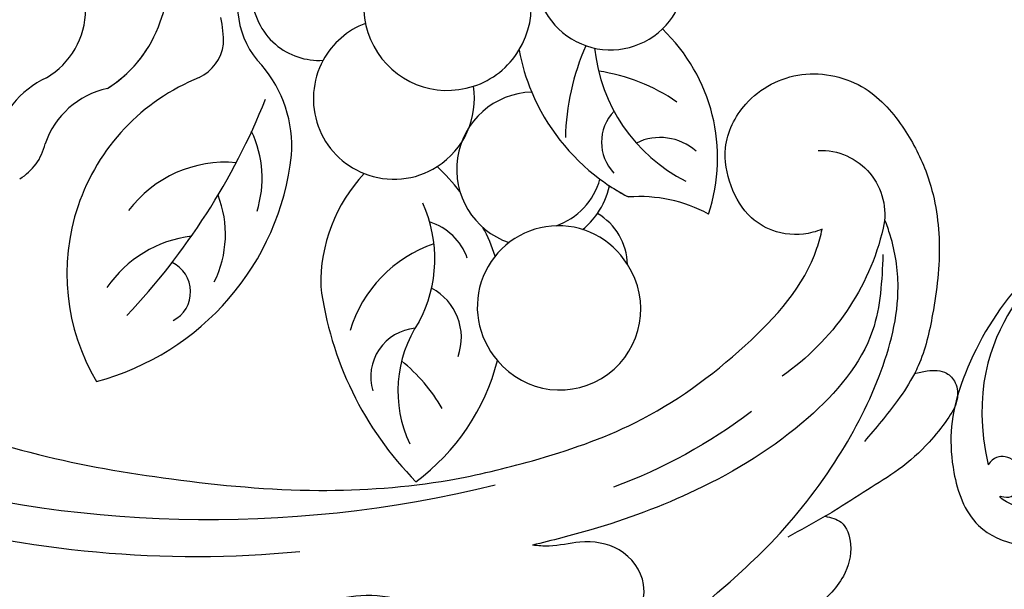
# Model space of a CAD drawing. Units: millimetres. Extents: x 959 to 3059, y 147 to 1632.
# Drawn here: x 2791 to 2814, y 1094 to 1107 of the extents above; entities that cross this region are included whole.
import ezdxf
from ezdxf.xclip import XClip

# ---------------------------------------------------------------- set-up
doc = ezdxf.new("R2010")
doc.units = ezdxf.units.MM
doc.header["$XCLIPFRAME"] = 2
doc.linetypes.add('HIDDEN', pattern=[9.525, 6.35, -3.175])
doc.layers.add('H-06.木作(細線)', color=8, linetype='Continuous')
doc.layers.add('H-08.木作(細線)', color=8, linetype='Continuous')

# ---------------------------------------------------------------- blocks, each defined once
blk = doc.blocks.new('SE-21045-d')
at = {"layer": 'H-08.木作(細線)'}
for points, knots in [([(-49.054, 4.581), (-50.906, 5.817), (-54.339, 8.931), (-58.072, 16.126), (-58.403, 21.31), (-56.792, 26.299), (-52.474, 28.346), (-48.351, 26.953), (-46.348, 24.123), (-46.527, 21.953), (-47.847, 20.621), (-47.847, 20.621)], [0.032148, 0.032148, 0.032148, 0.032148, 6.064451, 13.545377, 20.663394, 25.338675, 28.678124, 33.651436, 36.816051, 38.977319, 40.079066, 40.079066, 40.079066, 40.079066]), ([(-49.054, 4.581), (-50.906, 5.817), (-54.339, 8.931), (-58.072, 16.126), (-58.403, 21.31), (-56.792, 26.299), (-52.474, 28.346), (-48.351, 26.953), (-46.348, 24.123), (-46.527, 21.953), (-47.847, 20.621), (-47.847, 20.621)], [0.032148, 0.032148, 0.032148, 0.032148, 6.064451, 13.545377, 20.663394, 25.338675, 28.678124, 33.651436, 36.816051, 38.977319, 40.079066, 40.079066, 40.079066, 40.079066]), ([(-53.048, 27.706), (-50.79, 27.74), (-49.438, 26.077), (-49.399, 24.38), (-50.445, 23.769), (-51.556, 24.879), (-53.447, 24.894), (-54.767, 23.856), (-53.394, 24.332), (-52.607, 22.6), (-53.035, 21.364), (-54.119, 20.924), (-54.919, 21.011), (-55.29, 21.641)], [0, 0, 0, 0, 3.58815, 4.759029, 5.524861, 7.440806, 9.149478, 10.11445, 10.721664, 11.837087, 13.718507, 14.623014, 16.124529, 16.124529, 16.124529, 16.124529]), ([(-43.642, 0.683), (-44.72, 1.283), (-47.372, 3.052), (-51.077, 6.313), (-54.414, 10.537), (-56.575, 16.11), (-55.29, 21.641)], [31.831314, 31.831314, 31.831314, 31.831314, 35.593904, 41.5729, 46.924061, 58.027594, 58.027594, 58.027594, 58.027594])]:
    blk.add_open_spline(points, degree=3, knots=knots, dxfattribs=at)
blk = doc.blocks.new('SE-21053L-d')
at = {"layer": 'H-08.木作(細線)', "ltscale": 0.2}
for centre, radius, start, end in [((4.818, 69.651), 6.181, 0.24878, 174.24176), ((20.941, 56.176), 16.767, 87.44968, 126.36769), ((-4.314, 70.491), 26.115, 328.27626, 5.35175), ((-4.314, 70.491), 26.115, 328.27626, 5.35175), ((-4.314, 70.491), 26.115, 328.27626, 5.35175), ((-1.243, 59.711), 13.628, 122.55037, 187.19038), ((-1.243, 59.711), 13.628, 122.55037, 187.19038), ((-1.243, 59.711), 13.628, 122.55037, 187.19038), ((1.772, 75.507), 11.208, 202.60599, 235.05088), ((1.772, 75.507), 11.208, 202.60599, 235.05088), ((1.772, 75.507), 11.208, 202.60599, 235.05088), ((2.323, 67.424), 4.633, 142.08726, 200.48576), ((4.808, 69.445), 6.195, 172.33856, 2.15198), ((11.061, 72.63), 9.427, 286.91133, 346.29536), ((29.885, 67.738), 13.455, 170.92377, 191.42072), ((-20.532, 62.937), 12.825, 326.58788, 24.00665), ((15.305, 63.898), 4.23, 120.81299, 203.36838), ((-6.78, 67.533), 4.138, 189.17541, 256.86922), ((-19.387, 59.949), 16.056, 14.20405, 23.37762), ((-19.387, 59.949), 16.056, 14.20405, 23.37762), ((-19.387, 59.949), 16.056, 17.38982, 23.37762), ((-0.386, 60.123), 5.909, 106.01691, 128.50412), ((-0.386, 60.123), 5.909, 89.797, 106.01691), ((-0.785, 59.602), 5.253, 69.76571, 125.31836), ((16.407, 66.9), 3.742, 236.26753, 337.20347), ((-8.319, 63.918), 3.389, 276.576, 4.86582), ((-19.387, 59.949), 16.056, 343.66091, 14.20405), ((-19.387, 59.949), 16.056, 343.66091, 14.20405), ((-0.386, 60.123), 5.909, 232.54661, 31.98205), ((15.599, 59.365), 10.3, 156.98798, 170.35886), ((17.706, 54.194), 10.194, 112.51167, 165.38419), ((1.8, 67.15), 14.5, 196.47086, 222.12921), ((12.041, 60.663), 4.449, 160.29445, 213.57008), ((12.654, 69.161), 10.09, 249.56788, 304.00677), ((-17.955, 71.895), 18.661, 297.21129, 319.44734), ((-14.298, 52.3), 5.725, 94.67174, 157.50431), ((-14.298, 52.3), 5.725, 94.67174, 157.50431), ((-14.298, 52.3), 5.725, 94.67174, 157.50431), ((-14.298, 52.3), 5.725, 321.28065, 94.67174), ((-14.298, 52.3), 5.725, 321.28065, 94.67174), ((21.844, 57.557), 16.776, 178.98916, 187.7721), ((8.207, 64.403), 12.344, 277.78849, 321.74171), ((8.207, 64.403), 12.344, 277.78849, 321.74171), ((8.207, 64.403), 12.344, 277.78849, 321.74171), ((-19.387, 59.949), 16.056, 331.74757, 343.66091), ((-19.387, 59.949), 16.056, 331.74757, 343.66091), ((4.505, 49.178), 6.152, 83.3112, 149.70624), ((4.505, 49.178), 6.152, 83.3112, 149.70624), ((4.505, 49.178), 6.152, 29.12925, 83.3112), ((4.505, 49.178), 6.152, 29.12925, 83.3112), ((-3.116, 46.313), 6.399, 68.8474, 109.41876), ((-3.116, 46.313), 6.399, 68.8474, 109.41876), ((27.441, 33.131), 20.229, 65.67617, 134.40077), ((27.441, 33.131), 20.229, 65.67617, 134.40077), ((27.441, 33.131), 20.229, 65.67617, 134.40077), ((-3.116, 46.313), 6.399, 109.41876, 68.8474), ((-3.116, 46.313), 6.399, 109.41876, 68.8474), ((4.505, 49.178), 6.152, 292.27259, 29.12925), ((4.505, 49.178), 6.152, 292.27259, 29.12925), ((4.505, 49.178), 6.152, 292.27259, 29.12925), ((19.797, 53.959), 16.155, 252.79349, 351.4753), ((27.358, 43.92), 8.168, 114.37253, 162.34771), ((27.787, 49.237), 2.475, 78.19586, 205.4643), ((37.417, -2.705), 52.243, 97.29704, 118.93933), ((22.666, 42.214), 8.408, 123.33447, 166.00404), ((20.34, 41.023), 9.633, 137.06967, 181.26535), ((28.02, 55.345), 9.207, 237.89494, 286.36509), ((23.397, 51.976), 9.252, 225.68883, 283.86917), ((4.505, 49.178), 6.152, 251.49087, 292.27259), ((4.505, 49.178), 6.152, 251.49087, 292.27259), ((3.866, 39.324), 5.113, 10.26275, 54.46921), ((3.866, 39.324), 5.113, 10.26275, 54.46921), ((3.866, 39.324), 5.113, 10.26275, 54.46921), ((4.26, 40.236), 6.476, 294.47293, 5.08293), ((3.866, 39.324), 5.113, 346.26221, 10.26275), ((3.866, 39.324), 5.113, 346.26221, 10.26275), ((14.252, 35.254), 3.361, 76.82696, 132.90543), ((3.866, 39.324), 5.113, 297.31029, 346.26221), ((3.866, 39.324), 5.113, 297.31029, 346.26221), ((18.941, 31.887), 9.092, 140.1211, 153.01421), ((29.909, 31.782), 4.121, 81.27905, 128.3971), ((29.909, 31.782), 4.121, 81.27905, 128.3971), ((29.909, 31.782), 4.121, 81.27905, 128.3971), ((19.749, 25.144), 9.666, 82.69029, 121.93685), ((19.749, 25.144), 9.666, 82.69029, 121.93685), ((19.749, 25.144), 9.666, 82.69029, 107.95723), ((23.914, 40.567), 6.532, 243.30317, 301.74163), ((23.914, 40.567), 6.532, 243.30317, 301.74163), ((23.914, 40.567), 6.532, 243.30317, 301.74163), ((20.784, 22.829), 12.183, 120.30433, 170.26996), ((20.784, 22.829), 12.183, 120.30433, 170.26996), ((25.837, 37.972), 7.026, 255.46184, 309.2794), ((25.837, 37.972), 7.026, 255.46184, 309.2794), ((23.162, 25.155), 6.084, 81.39444, 140.63047), ((23.162, 25.155), 6.084, 81.39444, 140.63047)]:
    blk.add_arc(centre, radius, start, end, dxfattribs=at)
blk = doc.blocks.new('SE-21052L-d')
at = {"layer": 'H-08.木作(細線)', "ltscale": 0.2}
for centre, radius, start, end in [((-66.057, 56.551), 4.89, 29.11875, 133.79827), ((-66.057, 56.551), 4.89, 29.11875, 133.79827), ((-56.086, 46.561), 19.004, 134.65068, 176.88802), ((-56.086, 46.561), 19.004, 134.65068, 176.88802), ((-35.098, 40.098), 41.276, 174.30892, 191.04746), ((-35.098, 40.098), 41.276, 174.30892, 191.04746), ((16.073, 51.89), 91.04, 197.47651, 258.35981), ((7.623, 45.501), 83.319, 205.87174, 248.47129), ((7.623, 45.501), 83.319, 205.87174, 248.47129)]:
    blk.add_arc(centre, radius, start, end, dxfattribs=at)
for points, knots in [([(-67.08, 56.052), (-67.043, 55.803), (-66.769, 54.605), (-65.715, 52.959), (-63.354, 51.601), (-60.585, 51.668), (-57.527, 52.85), (-55.313, 56.299), (-55.64, 61.157), (-59.233, 64.821), (-63.673, 65.531), (-68.159, 65.213), (-72.794, 63.349), (-76.71, 60.26), (-79.204, 57.844), (-80.064, 56.512), (-80.179, 56.322)], [16.899104, 16.899104, 16.899104, 16.899104, 17.970812, 22.11015, 25.34094, 29.641251, 33.998846, 39.47569, 46.653825, 54.019241, 60.411205, 66.081757, 73.974028, 82.175353, 88.26184, 89.254284, 89.254284, 89.254284, 89.254284]), ([(-67.08, 56.052), (-67.043, 55.803), (-66.769, 54.605), (-65.715, 52.959), (-63.354, 51.601), (-60.585, 51.668), (-57.527, 52.85), (-55.313, 56.299), (-55.64, 61.157), (-59.233, 64.821), (-63.673, 65.531), (-68.159, 65.213), (-72.794, 63.349), (-76.71, 60.26), (-79.204, 57.844), (-80.064, 56.512), (-80.179, 56.322)], [16.899104, 16.899104, 16.899104, 16.899104, 17.970812, 22.11015, 25.34094, 29.641251, 33.998846, 39.47569, 46.653825, 54.019241, 60.411205, 66.081757, 73.974028, 82.175353, 88.26184, 89.254284, 89.254284, 89.254284, 89.254284]), ([(-67.08, 56.052), (-67.043, 55.803), (-66.769, 54.605), (-65.715, 52.959), (-63.354, 51.601), (-60.585, 51.668), (-57.527, 52.85), (-55.313, 56.299), (-55.64, 61.157), (-59.233, 64.821), (-63.673, 65.531), (-68.159, 65.213), (-72.794, 63.349), (-76.71, 60.26), (-79.204, 57.844), (-80.064, 56.512), (-80.179, 56.322)], [16.899104, 16.899104, 16.899104, 16.899104, 17.970812, 22.11015, 25.34094, 29.641251, 33.998846, 39.47569, 46.653825, 54.019241, 60.411205, 66.081757, 73.974028, 82.175353, 88.26184, 89.254284, 89.254284, 89.254284, 89.254284]), ([(-86.895, 33.131), (-86.538, 35.333), (-85.733, 40.303), (-83.155, 47.414), (-79.261, 53.952), (-74.91, 58.489), (-71.09, 60.082), (-69.392, 60.434), (-68.993, 60.509)], [0, 0, 0, 0, 9.932079, 22.409806, 33.399597, 43.774131, 49.695607, 51.501815, 51.501815, 51.501815, 51.501815]), ([(-71.158, 59.011), (-72.813, 57.897), (-76.806, 55.211), (-79.442, 46.963), (-79.42, 37.951), (-77.948, 30.234), (-76.627, 26.048), (-76.166, 24.586)], [0, 0, 0, 0, 5.85847, 14.133363, 24.37336, 32.940103, 37.541424, 37.541424, 37.541424, 37.541424]), ([(-80.179, 56.322), (-80.272, 56.639), (-80.518, 57.426), (-81.18, 58.509), (-82.528, 58.744), (-83.795, 58.083), (-84.572, 56.471), (-85.392, 54.303), (-85.875, 51.578), (-85.866, 48.576), (-85.946, 46.354), (-85.931, 45.085), (-85.926, 44.823)], [0.33584, 0.33584, 0.33584, 0.33584, 1.824408, 4.030083, 5.494373, 7.477892, 9.924783, 13.233603, 17.872971, 22.114756, 26.608876, 27.774747, 27.774747, 27.774747, 27.774747]), ([(-80.179, 56.322), (-80.272, 56.639), (-80.518, 57.426), (-81.18, 58.509), (-82.528, 58.744), (-83.795, 58.083), (-84.572, 56.471), (-85.392, 54.303), (-85.875, 51.578), (-85.866, 48.576), (-85.946, 46.354), (-85.931, 45.085), (-85.926, 44.823)], [0.33584, 0.33584, 0.33584, 0.33584, 1.824408, 4.030083, 5.494373, 7.477892, 9.924783, 13.233603, 17.872971, 22.114756, 26.608876, 27.774747, 27.774747, 27.774747, 27.774747]), ([(-80.179, 56.322), (-80.272, 56.639), (-80.518, 57.426), (-81.18, 58.509), (-82.528, 58.744), (-83.795, 58.083), (-84.572, 56.471), (-85.392, 54.303), (-85.875, 51.578), (-85.866, 48.576), (-85.946, 46.354), (-85.931, 45.085), (-85.926, 44.823)], [0.33584, 0.33584, 0.33584, 0.33584, 1.824408, 4.030083, 5.494373, 7.477892, 9.924783, 13.233603, 17.872971, 22.114756, 26.608876, 27.774747, 27.774747, 27.774747, 27.774747]), ([(-80.179, 56.322), (-80.595, 55.635), (-81.526, 53.681), (-82.186, 51.642), (-82.598, 50.366)], [89.254284, 89.254284, 89.254284, 89.254284, 92.834657, 98.811238, 98.811238, 98.811238, 98.811238]), ([(10.267, -30.76), (9.006, -30.611), (4.733, -30.103), (-3.628, -28.997), (-14.311, -26.196), (-24.596, -22.35), (-34.105, -17.436), (-42.434, -11.262), (-50.728, -4.297), (-57.795, 3.829), (-64.109, 12.297), (-68.39, 20.596), (-70.921, 28.489), (-72.778, 36.765), (-72.025, 46.027), (-69.934, 53.138), (-67.445, 55.699), (-67.08, 56.052)], [1.183486, 1.183486, 1.183486, 1.183486, 6.843507, 20.358205, 38.728875, 55.912928, 69.209018, 86.268603, 101.999296, 117.37136, 134.134601, 148.99092, 158.684581, 171.079114, 186.386777, 200.079456, 202.332566, 202.332566, 202.332566, 202.332566]), ([(10.267, -30.76), (9.006, -30.611), (4.733, -30.103), (-3.628, -28.997), (-14.311, -26.196), (-24.596, -22.35), (-34.105, -17.436), (-42.434, -11.262), (-50.728, -4.297), (-57.795, 3.829), (-64.109, 12.297), (-68.39, 20.596), (-70.921, 28.489), (-72.778, 36.765), (-72.025, 46.027), (-69.934, 53.138), (-67.445, 55.699), (-67.08, 56.052)], [1.183486, 1.183486, 1.183486, 1.183486, 6.843507, 20.358205, 38.728875, 55.912928, 69.209018, 86.268603, 101.999296, 117.37136, 134.134601, 148.99092, 158.684581, 171.079114, 186.386777, 200.079456, 202.332566, 202.332566, 202.332566, 202.332566]), ([(10.267, -30.76), (9.006, -30.611), (4.733, -30.103), (-3.628, -28.997), (-14.311, -26.196), (-24.596, -22.35), (-34.105, -17.436), (-42.434, -11.262), (-50.728, -4.297), (-57.795, 3.829), (-64.109, 12.297), (-68.39, 20.596), (-70.921, 28.489), (-72.778, 36.765), (-72.025, 46.027), (-69.934, 53.138), (-67.445, 55.699), (-67.08, 56.052)], [1.183486, 1.183486, 1.183486, 1.183486, 6.843507, 20.358205, 38.728875, 55.912928, 69.209018, 86.268603, 101.999296, 117.37136, 134.134601, 148.99092, 158.684581, 171.079114, 186.386777, 200.079456, 202.332566, 202.332566, 202.332566, 202.332566]), ([(-85.926, 44.823), (-86.235, 45.17), (-87.002, 45.938), (-89.122, 45.443), (-90.928, 43.504), (-91.597, 40.628), (-91.218, 38.616), (-91.12, 37.723), (-91.111, 37.638)], [0.344423, 0.344423, 0.344423, 0.344423, 2.290896, 5.022519, 8.713594, 13.805904, 17.425809, 17.80921, 17.80921, 17.80921, 17.80921]), ([(-85.926, 44.823), (-86.235, 45.17), (-87.002, 45.938), (-89.122, 45.443), (-90.928, 43.504), (-91.597, 40.628), (-91.218, 38.616), (-91.12, 37.723), (-91.111, 37.638)], [0.344423, 0.344423, 0.344423, 0.344423, 2.290896, 5.022519, 8.713594, 13.805904, 17.425809, 17.80921, 17.80921, 17.80921, 17.80921]), ([(-85.926, 44.823), (-86.235, 45.17), (-87.002, 45.938), (-89.122, 45.443), (-90.928, 43.504), (-91.597, 40.628), (-91.218, 38.616), (-91.12, 37.723), (-91.111, 37.638)], [0.344423, 0.344423, 0.344423, 0.344423, 2.290896, 5.022519, 8.713594, 13.805904, 17.425809, 17.80921, 17.80921, 17.80921, 17.80921]), ([(-71.602, 8.562), (-71.878, 9.537), (-72.464, 11.603), (-74.873, 14.377), (-77.675, 17.384), (-81.595, 18.734), (-84.568, 21.641), (-85.769, 25.264), (-85.211, 28.647), (-83.017, 30.794), (-79.72, 30.442), (-77.791, 28.068), (-77.161, 25.902), (-76.424, 24.927), (-76.166, 24.586)], [0, 0, 0, 0, 3.003668, 6.361098, 10.86529, 15.131737, 18.484581, 22.99535, 26.029827, 28.298703, 31.528991, 34.582866, 36.949018, 38.225663, 38.225663, 38.225663, 38.225663]), ([(-71.602, 8.562), (-71.878, 9.537), (-72.464, 11.603), (-74.873, 14.377), (-77.675, 17.384), (-81.595, 18.734), (-84.568, 21.641), (-85.769, 25.264), (-85.211, 28.647), (-83.017, 30.794), (-79.72, 30.442), (-77.791, 28.068), (-77.161, 25.902), (-76.424, 24.927), (-76.166, 24.586)], [0, 0, 0, 0, 3.003668, 6.361098, 10.86529, 15.131737, 18.484581, 22.99535, 26.029827, 28.298703, 31.528991, 34.582866, 36.949018, 38.225663, 38.225663, 38.225663, 38.225663]), ([(-101.54, -61.193), (-102.981, -60), (-105.795, -57.572), (-108.298, -52.354), (-108.845, -46.076), (-106.947, -38.402), (-102.99, -30.902), (-97.405, -24.107), (-90.556, -19.999), (-82.585, -17.21), (-74.29, -16.182), (-66.687, -17.018), (-60.158, -18.811), (-55.028, -20.724), (-50.817, -23.09), (-48.061, -26.67), (-43.174, -29.281), (-36.942, -33.282), (-29.798, -36.329), (-22.441, -39.728), (-15.315, -41.34), (-7.763, -43.285), (-0.714, -44.111), (7.035, -44.449), (13.679, -44.327), (18.622, -44.372), (21.202, -44.685), (22.804, -45.892), (24.47, -45.42), (25.312, -44.324), (24.792, -42.795), (22.46, -42.373), (18.268, -43.569), (10.658, -43.227), (1.219, -43.428), (-7.709, -42.639), (-12.937, -41.8), (-14.975, -41.463)], [0, 0, 0, 0, 8.246768, 16.588405, 25.004942, 35.80148, 51.102996, 62.53475, 74.283446, 86.204232, 99.993534, 111.142209, 119.999693, 129.929281, 135.747189, 141.214736, 149.44661, 160.402362, 174.345444, 183.92633, 196.439119, 206.7614, 218.648939, 227.931557, 241.363257, 248.006511, 250.367665, 252.718494, 255.565278, 257.223494, 259.234687, 261.448415, 266.980454, 278.6872, 294.874226, 309.266146, 318.472123, 318.472123, 318.472123, 318.472123])]:
    blk.add_open_spline(points, degree=3, knots=knots, dxfattribs=at)
blk.add_open_spline([(-85.926, 44.823), (-85.906, 43.738), (-85.85, 42.653), (-85.794, 41.568)], degree=3, dxfattribs=at)
blk = doc.blocks.new('立揚展版用1120-157-5')
at = {"xscale": -1}
for name, p, rotation in [('SE-21052L-d', (30688.993, 6027.265), 301.3723483999613), ('SE-21045-d', (30839.759, 6002.807), 180)]:
    blk.add_blockref(name, p, dxfattribs=dict(at, rotation=rotation))
at = {"rotation": 219.17523006067}
blk.add_blockref('SE-21053L-d', (30711.474, 6050.108), dxfattribs=at)

msp = doc.modelspace()

# ---------------------------------------------------------------- linework, layer by layer
at = {"layer": 'H-06.木作(細線)', "color": 2, "linetype": 'HIDDEN'}
msp.add_ellipse((2835.464, 1062.672), major_axis=(0, 131.451), ratio=0.985574, start_param=-4.712389, end_param=1.570796, dxfattribs=at)

# ---------------------------------------------------------------- block references
at = {"layer": 'H-06.木作(細線)', "color": 7}
ref = msp.add_blockref('立揚展版用1120-157-5', (-6715, -754.839), dxfattribs=dict(at, xscale=0.3095272727272737, yscale=0.3095272727272737, zscale=0.3095272727272737))
XClip(ref).set_block_clipping_path([(30454.7548533212, 3980.5909976663), (31224.7548533212, 6280.5909976663)])

doc.saveas('drawing.dxf')
